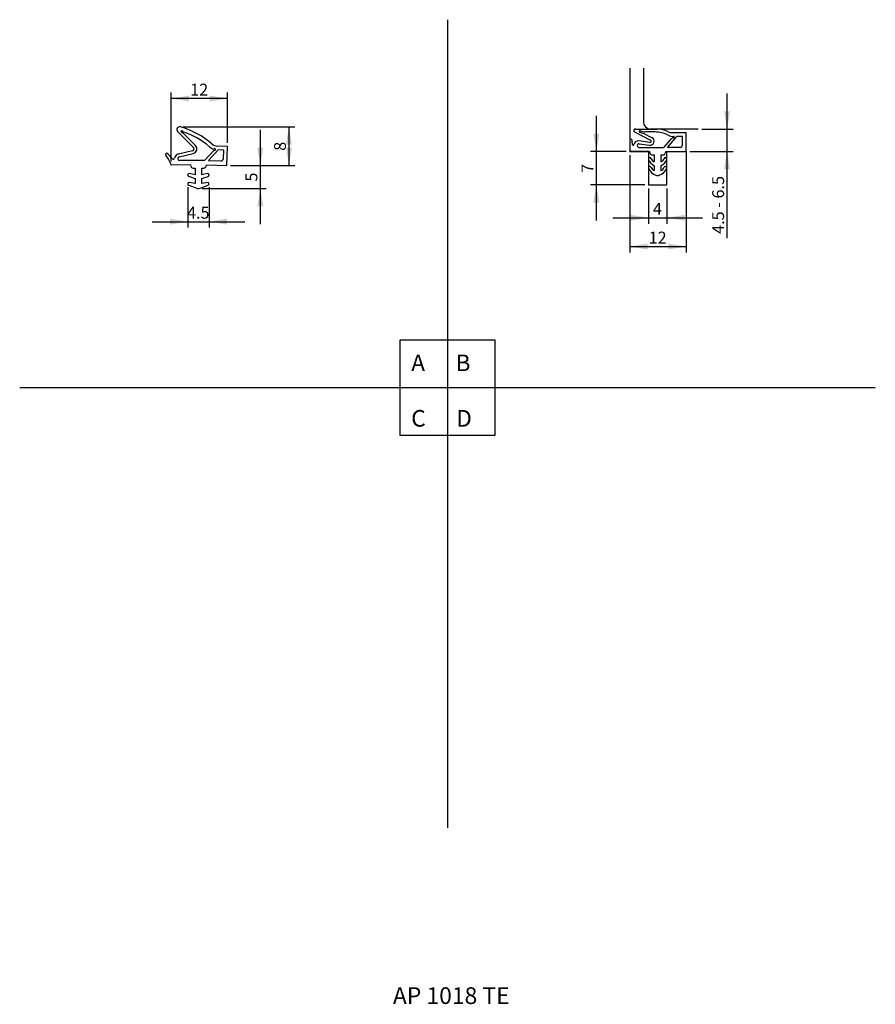
# Model space of a CAD drawing. Units: millimetres. Extents: x 18 to 198, y 41 to 248.
import ezdxf
from ezdxf.enums import TextEntityAlignment as Align

# ---------------------------------------------------------------- set-up
doc = ezdxf.new("R2010")
doc.units = ezdxf.units.MM
for name, color, linetype in [('DV1_Grundebene', 7, 'Continuous'), ('Grundebene', 7, 'Continuous'), ('Profil', 7, 'Continuous'), ('Standard', 7, 'Continuous')]:
    doc.layers.add(name, color=color, linetype=linetype)
doc.styles.add('SEACAD_Arial', font='arial.ttf')
doc.dimstyles.new('E-Katalog', dxfattribs={"dimtxt": 2.5, "dimasz": 3.75, "dimexe": 1.25, "dimexo": 0.75, "dimtad": 1, "dimdec": 1, "dimtxsty": 'SEACAD_Arial', "dimblk1": '_SE_FILLED', "dimblk2": '_SE_FILLED', "dimsah": 1, "dimcen": 1.25, "dimadec": 0, "dimazin": 0, "dimtfac": 0.7, "dimtdec": 3, "dimtmove": 0, "dimatfit": 3, "dimfxl": 1, "dimarcsym": 0})

# ---------------------------------------------------------------- blocks, each defined once
blk = doc.blocks.new('_GROUP-22')
at = {"layer": 'Grundebene', "color": 7, "linetype": 'Continuous'}
for p, q in [((-0.77, 11.41), (2.55, 8.1)), ((2.98, 8.52), (0.22, 11.26)), ((2.55, 8.1), (2.24, 8.4)), ((9.73, 8.32), (7.64, 8.39)), ((9.59, 4.32), (9.73, 8.32)), ((2.36, 7.42), (-0.61, 6.7)), ((-0.46, 6.12), (2.5, 6.84)), ((6.88, 7.53), (4.87, 5.38)), ((7.76, 7.59), (5.68, 5.36)), ((8.9, 7.55), (7.76, 7.59)), ((8.84, 5.75), (8.9, 7.55)), ((2.35, 5.38), (-0.35, 5.34)), ((1.89, 4.47), (1.97, 4.15)), ((4.87, 5.38), (2.35, 5.38)), ((5.2, 4.15), (5.29, 4.47)), ((5.68, 5.36), (8.33, 5.27)), ((2.89, 2.35), (1.66, 2.59)), ((2.46, 3.77), (2.89, 3.77)), ((2.89, 3.77), (2.89, 2.35)), ((4.29, 2.35), (4.29, 3.77)), ((4.29, 3.77), (4.72, 3.77)), ((5.51, 2.59), (4.29, 2.35)), ((1.48, 2.04), (2.89, 1.55)), ((1.54, 0.15), (3.25, -0.47)), ((2.89, 0.51), (1.64, 0.73)), ((2.89, 1.55), (2.89, 0.51)), ((3.93, -0.47), (5.64, 0.15)), ((4.29, 1.55), (5.65, 2.02)), ((4.29, 0.51), (4.29, 1.55)), ((5.54, 0.73), (4.29, 0.51))]:
    blk.add_line(p, q, dxfattribs=at)
for centre, radius, start, end in [((-0.35, 11.83), 0.6, 75.0264, 225.0833), ((-5.21, -4.89), 18.02, 49.7456, 73.8189), ((0.12, 11.44), 0.2, 353.4392, 300.4057), ((-5.21, -4.89), 17.22, 49.8034, 71.2457), ((2.27, 7.81), 1, 283.6006, 45.0833), ((7.71, 10.39), 2, 230.0072, 268), ((-3.06, 6.64), 0.25, 43.0202, 213.975), ((-3.06, 6.64), 0.25, 43.0202, 120), ((-24.54, -13.95), 30, 40.9084, 43.7775), ((-24.54, -13.95), 30, 40.9084, 43.7775), ((-0.35, 5.64), 1.1, 120, 170.3281), ((-0.35, 5.64), 1.1, 103.6006, 120), ((2.27, 7.81), 0.4, 283.6006, 45.0833), ((7.71, 10.39), 2.8, 229.5772, 251.3484), ((7.01, 7.68), 0.2, 231.1301, 163.9072), ((-0.36, 5.74), 0.4, 103.6006, 271), ((2.46, 4.27), 0.5, 195, 270), ((4.72, 4.27), 0.5, 270, 345), ((8.34, 5.77), 0.5, 268, 358), ((1.64, 2.3), 0.3, 85.0019, 238.6017), ((4.72, 4.27), 0.5, 270, 300), ((5.54, 2.3), 0.3, 292.2252, 94.7719), ((1.64, 0.43), 0.3, 89.0917, 250.1984), ((1.64, 0.43), 0.3, 89.0917, 120), ((5.54, 0.43), 0.3, 289.8016, 90), ((5.54, 2.3), 0.3, 292.2252, 307.7748), ((3.59, 0.47), 1, 250.1984, 289.8016)]:
    blk.add_arc(centre, radius, start, end, dxfattribs=at)
at = {"layer": 'Profil', "color": 7, "linetype": 'Continuous'}
for p, q in [((1.89, 4.47), (-2.11, 4.4)), ((5.29, 4.47), (9.59, 4.32))]:
    blk.add_line(p, q, dxfattribs=at)
for centre, radius, start, end in [((-9.85, 1.5), 8.26, 20.6033, 37.2529), ((-1.68, 5.86), 0.25, 220.9084, 350.3281)]:
    blk.add_arc(centre, radius, start, end, dxfattribs=at)
blk = doc.blocks.new('DMBLK96')
at = {"layer": 'Standard', "linetype": 'Continuous'}
for points in [[(49.73, 205.37), (53.48, 205.99), (49.73, 206.62)], [(61.72, 205.37), (61.72, 206.62), (57.97, 205.99)]]:
    blk.add_hatch(color=7, dxfattribs=at).paths.add_polyline_path(points)
at = {"layer": 'Standard', "color": 7, "linetype": 'Continuous'}
for p, q in [((53.48, 213.24), (53.48, 204.74)), ((57.97, 213.24), (57.97, 204.74)), ((45.98, 205.99), (65.47, 205.99))]:
    blk.add_line(p, q, dxfattribs=at)
at = {"layer": 'Standard', "color": 7, "linetype": 'Continuous', "style": 'SEACAD_Arial'}
blk.add_text('4.5', height=2.5, dxfattribs=at).set_placement((53.33, 209.12), align=Align.TOP_LEFT)
blk = doc.blocks.new('_SE_FILLED')
at = {"color": 0}
blk.add_line((0, 0), (-1, 0), dxfattribs=at)
blk.add_solid([(0, 0), (-1, -0.1665), (-1, 0.1665), (0, 0)], dxfattribs=at)
blk = doc.blocks.new('DMBLK97')
at = {"layer": 'Standard', "linetype": 'Continuous'}
for points in [[(69.37, 221.58), (68.12, 221.58), (68.75, 217.83)], [(69.37, 209.23), (68.75, 212.98), (68.12, 209.23)]]:
    blk.add_hatch(color=7, dxfattribs=at).paths.add_polyline_path(points)
at = {"layer": 'Standard', "color": 7, "linetype": 'Continuous'}
for p, q in [((68.75, 205.48), (68.75, 225.33)), ((62.48, 217.83), (70, 217.83)), ((56.48, 212.98), (70, 212.98))]:
    blk.add_line(p, q, dxfattribs=at)
at = {"layer": 'Standard', "color": 7, "linetype": 'Continuous', "style": 'SEACAD_Arial'}
blk.add_text('5', height=2.5, rotation=90, dxfattribs=at).set_placement((65.62, 214.42), align=Align.TOP_LEFT)
blk = doc.blocks.new('DMBLK98')
at = {"layer": 'Standard', "linetype": 'Continuous'}
for points in [[(75.37, 222.19), (74.75, 225.94), (74.12, 222.19)], [(75.37, 221.58), (74.12, 221.58), (74.75, 217.83)]]:
    blk.add_hatch(color=7, dxfattribs=at).paths.add_polyline_path(points)
at = {"layer": 'Standard', "color": 7, "linetype": 'Continuous'}
for p, q in [((52.54, 225.94), (76, 225.94)), ((74.75, 225.94), (74.75, 217.83)), ((62.48, 217.83), (76, 217.83))]:
    blk.add_line(p, q, dxfattribs=at)
at = {"layer": 'Standard', "color": 7, "linetype": 'Continuous', "style": 'SEACAD_Arial'}
blk.add_text('8', height=2.5, rotation=90, dxfattribs=at).set_placement((71.62, 220.9), align=Align.TOP_LEFT)
blk = doc.blocks.new('DMBLK99')
at = {"layer": 'Standard', "linetype": 'Continuous'}
for points in [[(53.78, 232.51), (50.03, 231.89), (53.78, 231.26)], [(58.12, 232.51), (58.12, 231.26), (61.87, 231.89)]]:
    blk.add_hatch(color=7, dxfattribs=at).paths.add_polyline_path(points)
at = {"layer": 'Standard', "color": 7, "linetype": 'Continuous'}
for p, q in [((50.03, 218.66), (50.03, 233.14)), ((61.87, 222.58), (61.87, 233.14)), ((61.87, 231.89), (50.03, 231.89))]:
    blk.add_line(p, q, dxfattribs=at)
at = {"layer": 'Standard', "color": 7, "linetype": 'Continuous', "style": 'SEACAD_Arial'}
blk.add_text('12', height=2.5, dxfattribs=at).set_placement((53.99, 235.01), align=Align.TOP_LEFT)
blk = doc.blocks.new('SE')
at = {"layer": 'DV1_Grundebene', "color": 7, "linetype": 'Continuous'}
for p, q in [((146.38, 238.26), (146.38, 220.72)), ((149.27, 238.26), (149.27, 226.98)), ((147.37, 224.86), (150.78, 223.15)), ((147.58, 225.48), (152.07, 225.48)), ((151.67, 224.85), (149.58, 224.85)), ((150.29, 224.06), (151.05, 223.68)), ((160.77, 225.48), (150.77, 225.48)), ((154.31, 221.62), (156.32, 223.92)), ((155.46, 224.72), (158.26, 224.72)), ((157.46, 223.92), (156.32, 223.92)), ((157.46, 222.12), (157.46, 223.92)), ((158.26, 220.72), (158.26, 224.72)), ((146.38, 223.08), (146.38, 221.31)), ((150.63, 222.66), (148.31, 222.96)), ((148.33, 221.62), (153.51, 221.62)), ((148.37, 222.35), (150.55, 222.06)), ((154.93, 223.24), (153.51, 221.62)), ((156.96, 221.62), (154.31, 221.62)), ((156.11, 223.63), (156.11, 223.63)), ((146.38, 220.72), (150.32, 220.72)), ((150.55, 220.72), (146.55, 220.72)), ((150.32, 220.72), (150.32, 213.74)), ((150.55, 220.72), (150.64, 220.39)), ((151.12, 220.02), (151.55, 220.02)), ((151.55, 220.02), (151.55, 218.59)), ((152.95, 220.02), (152.95, 218.59)), ((152.95, 220.02), (153.38, 220.02)), ((153.95, 220.72), (153.86, 220.39)), ((153.95, 220.72), (158.26, 220.72)), ((154.18, 213.74), (154.18, 220.72)), ((154.18, 220.72), (158.27, 220.72)), ((158.26, 220.72), (158.26, 210.72)), ((151.55, 217.75), (151.55, 216.75)), ((152.95, 217.75), (152.95, 216.75)), ((150.32, 213.74), (154.18, 213.74))]:
    blk.add_line(p, q, dxfattribs=at)
for centre, radius, start, end in [((150.77, 226.98), 1.5, 180, 270), ((147.58, 225.14), 0.348, 90, 233.6156), ((148.56, 224.96), 0.182, 63.4349, 252.7327), ((145.02, 213.56), 11.75, 63.3353, 72.7327), ((149.88, 227.69), 2.85, 244.2864, 264.0304), ((150.66, 222.91), 0.86, 262.436, 63.3353), ((151.54, 218.19), 6.67, 63.6147, 88.8601), ((151.68, 218.54), 6.95, 66.7943, 86.7191), ((155.46, 227.37), 2.65, 246.7943, 270), ((155.51, 226.19), 2.27, 243.6147, 272.5487), ((155.62, 223.78), 0.146, 278.6816, 92.5487), ((146.63, 223.1), 0.25, 12.4464, 183.4012), ((117.17, 218.93), 30, 6.2513, 8.0951), ((147.13, 222.21), 0.14, 186.2513, 350.8759), ((148.19, 222.04), 0.932, 82.436, 170.8759), ((148.33, 221.99), 0.367, 82.436, 270), ((150.66, 222.91), 0.26, 262.436, 63.3353), ((155.82, 222.47), 1.18, 98.6816, 138.8732), ((156.96, 222.12), 0.5, 270, 0), ((147.14, 221.31), 0.764, 180, 201.8918), ((138.77, 217.95), 8.26, 19.6033, 21.8918), ((151.12, 220.52), 0.5, 195, 270), ((153.38, 220.52), 0.5, 270, 345), ((150.62, 219.12), 0.3, 18.2324, 190.5617), ((150.62, 217.28), 0.3, 18.2324, 190.5617), ((152.54, 219.89), 2.36, 200.6494, 245.218), ((151.81, 219.5), 0.946, 197.9557, 254.1034), ((152.69, 219.5), 0.946, 285.8966, 342.0443), ((151.96, 219.89), 2.36, 294.782, 339.3506), ((153.88, 219.12), 0.3, 349.4383, 161.7676), ((153.88, 217.28), 0.3, 349.4383, 161.7676), ((152.54, 218.06), 2.36, 200.6494, 254.5586), ((151.81, 217.66), 0.946, 197.9557, 254.1034), ((152.25, 216.72), 1, 250.1984, 289.8016), ((151.96, 218.06), 2.36, 285.4414, 339.3506), ((152.69, 217.66), 0.946, 285.8966, 342.0443)]:
    blk.add_arc(centre, radius, start, end, dxfattribs=at)
blk = doc.blocks.new('DMBLK100')
at = {"layer": 'Standard', "linetype": 'Continuous'}
for points in [[(150.13, 200.14), (150.13, 201.39), (146.38, 200.76)], [(154.51, 200.14), (158.26, 200.76), (154.51, 201.39)]]:
    blk.add_hatch(color=7, dxfattribs=at).paths.add_polyline_path(points)
at = {"layer": 'Standard', "color": 7, "linetype": 'Continuous'}
for p, q in [((146.38, 219.97), (146.38, 199.51)), ((158.26, 210.72), (158.26, 199.51)), ((146.38, 200.76), (158.26, 200.76))]:
    blk.add_line(p, q, dxfattribs=at)
at = {"layer": 'Standard', "color": 7, "linetype": 'Continuous', "style": 'SEACAD_Arial'}
blk.add_text('12', height=2.5, dxfattribs=at).set_placement((150.36, 203.89), align=Align.TOP_LEFT)
blk = doc.blocks.new('DMBLK101')
at = {"layer": 'Standard', "linetype": 'Continuous'}
for points in [[(146.57, 206.18), (150.32, 206.8), (146.57, 207.43)], [(157.93, 206.18), (157.93, 207.43), (154.18, 206.8)]]:
    blk.add_hatch(color=7, dxfattribs=at).paths.add_polyline_path(points)
at = {"layer": 'Standard', "color": 7, "linetype": 'Continuous'}
for p, q in [((150.32, 212.99), (150.32, 205.55)), ((154.18, 212.99), (154.18, 205.55)), ((142.82, 206.8), (161.68, 206.8))]:
    blk.add_line(p, q, dxfattribs=at)
at = {"layer": 'Standard', "color": 7, "linetype": 'Continuous', "style": 'SEACAD_Arial'}
blk.add_text('4', height=2.5, dxfattribs=at).set_placement((151.27, 209.93), align=Align.TOP_LEFT)
blk = doc.blocks.new('DMBLK102')
at = {"layer": 'Standard', "linetype": 'Continuous'}
for points in [[(167.48, 229.23), (166.23, 229.23), (166.86, 225.48)], [(167.48, 216.97), (166.86, 220.72), (166.23, 216.97)]]:
    blk.add_hatch(color=7, dxfattribs=at).paths.add_polyline_path(points)
at = {"layer": 'Standard', "color": 7, "linetype": 'Continuous'}
for p, q in [((166.86, 202.54), (166.86, 232.98)), ((161.52, 225.48), (168.11, 225.48)), ((159.01, 220.72), (168.11, 220.72))]:
    blk.add_line(p, q, dxfattribs=at)
at = {"layer": 'Standard', "color": 7, "linetype": 'Continuous', "style": 'SEACAD_Arial'}
blk.add_text('4.5 - 6.5', height=2.5, rotation=90, dxfattribs=at).set_placement((163.73, 203.42), align=Align.TOP_LEFT)
blk = doc.blocks.new('DMBLK103')
at = {"layer": 'Standard', "linetype": 'Continuous'}
for points in [[(138.76, 224.47), (139.38, 220.72), (140.01, 224.47)], [(138.76, 209.99), (140.01, 209.99), (139.38, 213.74)]]:
    blk.add_hatch(color=7, dxfattribs=at).paths.add_polyline_path(points)
at = {"layer": 'Standard', "color": 7, "linetype": 'Continuous'}
for p, q in [((139.38, 206.24), (139.38, 228.22)), ((145.63, 220.72), (138.13, 220.72)), ((149.57, 213.74), (138.13, 213.74))]:
    blk.add_line(p, q, dxfattribs=at)
at = {"layer": 'Standard', "color": 7, "linetype": 'Continuous', "style": 'SEACAD_Arial'}
blk.add_text('7', height=2.5, rotation=90, dxfattribs=at).set_placement((136.26, 216.25), align=Align.TOP_LEFT)

msp = doc.modelspace()

# ---------------------------------------------------------------- linework, layer by layer
at = {"layer": 'Standard', "color": 7, "linetype": 'Continuous'}
for p, q in [((108.09, 248.47), (108.09, 78.5)), ((118.09, 181.09), (98.09, 181.09)), ((98.09, 181.09), (98.09, 161.09)), ((118.09, 161.09), (118.09, 181.09)), ((18.16, 171.09), (198.01, 171.09)), ((98.09, 161.09), (118.09, 161.09))]:
    msp.add_line(p, q, dxfattribs=at)

# ---------------------------------------------------------------- block references
at = {"layer": 'Profil', "color": 7}
msp.add_blockref('_GROUP-22', (52.14, 213.5), dxfattribs=at)
at = {"layer": 'Standard'}
msp.add_blockref('SE', (0, 0), dxfattribs=at)

# ---------------------------------------------------------------- texts
at = {"layer": 'Standard', "attachment_point": 1}
for s, insert, char_height, width in [('{\\fArial|b0||i0||c0|p34;\\C7;\\H3.5;\\W1.;A      B\\P}{\\fArial|b0||i0||c0|p34;\\C7;\\H3.5;\\W1.;\\P}{\\fArial|b0||i0||c0|p34;\\C7;\\H3.5;\\W1.;C      D}', (100.46, 178.05), 3.5, 16.0389), ('{\\fArial|b1||i0||c0|p34;\\C7;\\H3.527777778;\\W1.;\\T1.;AP 1018 TE}', (96.61, 44.98), 3.5278, 28.7161)]:
    msp.add_mtext(s, dxfattribs=dict(at, insert=insert, char_height=char_height, width=width))

# ---------------------------------------------------------------- dimensions: what is measured, and where the dimension line sits
at = {"layer": 'Standard', "color": 7, "linetype": 'Continuous'}
for base, p1, p2, picture, middle in [((50.03, 231.89), (61.87, 221.83), (50.03, 217.91), 'DMBLK99', (55.95, 231.89)), ((158.26, 200.76), (146.38, 220.72), (158.26, 210.72), 'DMBLK100', (152.32, 200.76))]:
    dim = msp.add_linear_dim(base=base, p1=p1, p2=p2, text='\\A1;<>', dimstyle='E-Katalog', override={"dimdec": 0}, dxfattribs=at)
    dim.commit()
    dim.dimension.update_dxf_attribs({"geometry": picture, "text_midpoint": middle, "dimtype": 160})
for base, p1, p2, angle, text, picture, middle, dimtype in [((166.86, 225.48), (158.26, 220.72), (160.77, 225.48), 90, '\\A1;4.5 - 6.5 {}', 'DMBLK102', (166.86, 218.92), 160), ((74.75, 217.83), (51.79, 225.94), (61.73, 217.83), 90, '\\A1;<>', 'DMBLK98', (74.75, 221.88), 160), ((68.75, 217.83), (55.73, 212.98), (61.73, 217.83), 90, '\\A1;<>', 'DMBLK97', (68.75, 215.4), 160), ((150.32, 206.8), (150.32, 213.74), (154.18, 213.74), 0, '\\A1;<>', 'DMBLK101', (152.25, 206.8), 161)]:
    dim = msp.add_linear_dim(base=base, p1=p1, p2=p2, angle=angle, text=text, dimstyle='E-Katalog', override={"dimdec": 0}, dxfattribs=at)
    dim.commit()
    dim.dimension.update_dxf_attribs({"geometry": picture, "text_midpoint": middle, "dimtype": dimtype})
for base, p1, p2, angle, text, picture, middle, dimtype in [((139.38, 220.72), (150.32, 213.74), (146.38, 220.72), 90, '\\A1;<>', 'DMBLK103', (139.38, 217.23), 160), ((53.48, 205.99), (53.48, 213.99), (57.97, 213.99), 359.9701, '\\A1;4.5 {}', 'DMBLK96', (56.65, 205.99), 161)]:
    dim = msp.add_linear_dim(base=base, p1=p1, p2=p2, angle=angle, text=text, dimstyle='E-Katalog', dxfattribs=at)
    dim.commit()
    dim.dimension.update_dxf_attribs({"geometry": picture, "text_midpoint": middle, "dimtype": dimtype})

doc.saveas('drawing.dxf')
